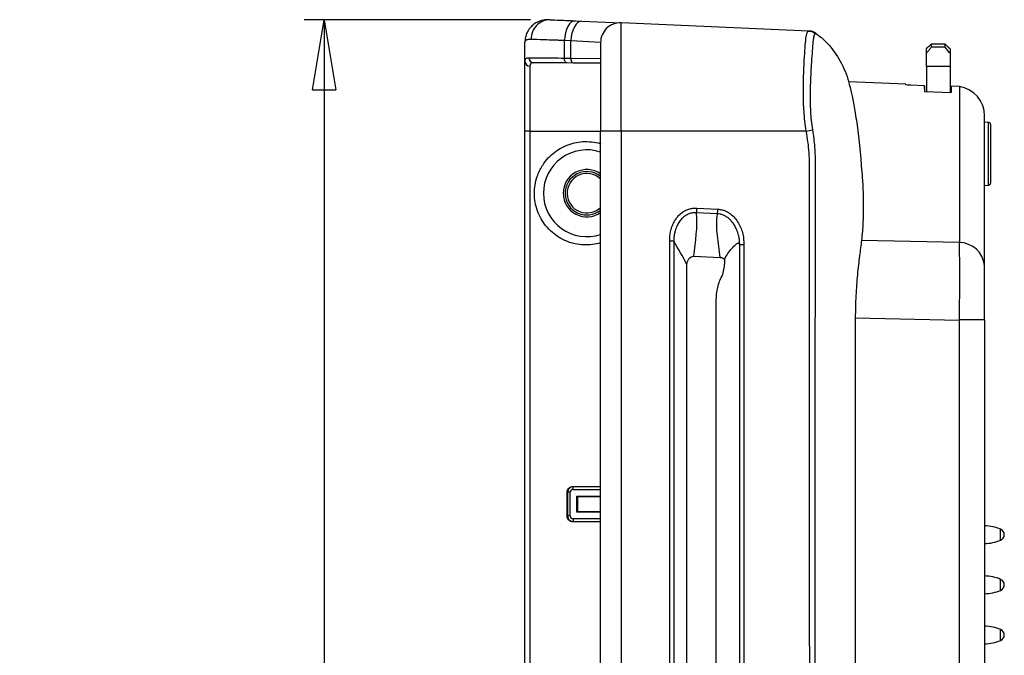
# Model space of a CAD drawing. Units: inches. Extents: x 0.3 to 16.7, y 0.1 to 10.9.
# Drawn here: x 6.2 to 8.2, y 5.2 to 6.5 of the extents above; entities that cross this region are included whole.
import ezdxf

# ---------------------------------------------------------------- set-up
doc = ezdxf.new("R2010")
doc.units = ezdxf.units.IN
doc.header["$MEASUREMENT"] = 0
doc.layers.add('FORMAT', color=7, linetype='Continuous')
doc.styles.add('SLDTEXTSTYLE2', font='TXT', dxfattribs={"width": 0.75})
doc.dimstyles.new('SLDDIMSTYLE0', dxfattribs={"dimtxt": 0.137795, "dimasz": 0.14, "dimexe": 0, "dimexo": 0.0625, "dimgap": 0.034449, "dimtad": 1, "dimdec": 6, "dimrnd": 1e-09, "dimzin": 12, "dimdsep": 46, "dimlunit": 5, "dimtxsty": 'SLDTEXTSTYLE2', "dimblk1": 'CLOSED', "dimblk2": 'CLOSED', "dimsah": 1, "dimcen": 0.09, "dimadec": 0, "dimazin": 3, "dimtfac": 1, "dimtofl": 0, "dimtmove": 0, "dimatfit": 3, "dimldrblk": 'CLOSED', "dimfxl": 0, "dimfrac": 2, "dimtolj": 1, "dimtzin": 12, "dimarcsym": 0})

# ---------------------------------------------------------------- blocks, each defined once
blk = doc.blocks.new('_Closed')
at = {"color": 0, "linetype": 'ByBlock', "lineweight": -2}
for p, q in [((-1, 0.166667), (0, 0)), ((-1, 0.166667), (-1, -0.166667)), ((0, 0), (-1, -0.166667)), ((0, 0), (-1, 0))]:
    blk.add_line(p, q, dxfattribs=at)
blk = doc.blocks.new('_D_1')
at = {"layer": 'FORMAT'}
for p, q in [((7.2285, 6.484), (6.7775, 6.484)), ((6.8169, 6.484), (6.8169, 3.2721)), ((6.2098, 5.1563), (6.2098, 5.1983)), ((6.2098, 5.1983), (6.4285, 5.1983)), ((6.4285, 5.1983), (6.4285, 5.1563)), ((6.6226, 4.8277), (6.6226, 5.0718)), ((6.2098, 4.6982), (6.2098, 4.6562)), ((6.4285, 4.6562), (6.4285, 4.6982)), ((6.2098, 4.6562), (6.4285, 4.6562)), ((7.2268, 3.2721), (6.7775, 3.2721))]:
    blk.add_line(p, q, dxfattribs=at)
at = {"layer": 'FORMAT', "xscale": 0.14, "yscale": 0.14}
for p, rotation in [((6.8169, 6.484, 0.0228), 90.0000000000004), ((6.8169, 3.2721, 0.0228), 270.0000000000004)]:
    blk.add_blockref('_Closed', p, dxfattribs=dict(at, rotation=rotation))
at = {"layer": 'FORMAT', "char_height": 0.1378, "attachment_point": 1, "rotation": 90, "style": 'SLDTEXTSTYLE2'}
for s, insert in [('81.58', (6.2509, 4.6982)), ('"', (6.5396, 5.0919)), ('16', (6.6393, 4.8479)), ('3', (6.4571, 4.8988)), ('3', (6.5417, 4.7057))]:
    blk.add_mtext(s, dxfattribs=dict(at, insert=insert))

msp = doc.modelspace()

# ---------------------------------------------------------------- linework, layer by layer
at = {"color": 7, "linetype": 'Continuous', "lineweight": 25}
for p, q in [((7.3177513, 6.4818721), (7.3307678, 6.4813038)), ((7.3307678, 6.4813038), (7.409508, 6.4778659)), ((7.409508, 6.2619449), (7.409508, 6.4778659)), ((7.7835895, 6.4615332), (7.409508, 6.4778659)), ((7.7835895, 6.4615332), (7.7872232, 6.4613745)), ((7.3093655, 6.4419712), (7.296349, 6.4425395)), ((7.296349, 6.4076598), (7.296349, 6.4425395)), ((7.3684206, 6.4385333), (7.3093655, 6.4419712)), ((7.3093655, 6.4075462), (7.3093655, 6.4419712)), ((7.7949631, 6.458118), (7.7970815, 6.4568316)), ((7.7955459, 6.45814), (7.7964096, 6.4575271)), ((7.7979115, 6.456291), (7.7979728, 6.4562441)), ((7.2176089, 6.4010043), (7.2176089, 6.4393396)), ((7.3684206, 6.4385333), (7.3684206, 6.2619449)), ((8.0182406, 6.4170693), (8.0182406, 6.4262495)), ((8.055795, 6.4351885), (8.0280152, 6.4351885)), ((8.0280831, 6.4351534), (8.0280831, 6.4298259)), ((8.0556421, 6.4351534), (8.0280831, 6.4351534)), ((8.0280831, 6.4298259), (8.0556421, 6.4298259)), ((8.0556421, 6.4298259), (8.0556421, 6.4351534)), ((8.0654847, 6.4262495), (8.0654847, 6.4170693)), ((7.296349, 6.4076598), (7.3093655, 6.4075462)), ((7.3093655, 6.4075462), (7.3684206, 6.4069879)), ((8.0182406, 6.3906687), (8.0182406, 6.4170693)), ((8.0654847, 6.4170693), (8.0654847, 6.3906687)), ((7.2176089, 6.2619449), (7.2176089, 6.4010043)), ((7.2273655, 6.391653), (7.2273655, 6.2619449)), ((7.3142008, 6.3977041), (7.3011844, 6.3978177)), ((7.3684206, 6.3972309), (7.3142008, 6.3977041)), ((8.0654847, 6.3906687), (8.0182406, 6.3906687)), ((8.0182406, 6.3906687), (8.0182406, 6.3409132)), ((8.0654847, 6.3906687), (8.0654847, 6.3388327)), ((7.9775005, 6.3552814), (7.8636848, 6.3602507)), ((7.9775141, 6.3541152), (7.9774843, 6.3558205)), ((8.0148937, 6.352067), (7.987341, 6.3532712)), ((8.0150862, 6.3410521), (8.0148937, 6.352067)), ((8.0672047, 6.3513648), (8.0654847, 6.3497886)), ((8.0671853, 6.3502489), (8.0654847, 6.3486883)), ((8.0671853, 6.3502489), (8.0674532, 6.3502372)), ((8.084242, 6.350621), (8.067234, 6.3513635)), ((8.0674532, 6.3502372), (8.0674532, 6.338746)), ((8.084242, 6.350621), (8.084242, 6.0400432)), ((8.0148828, 6.3410611), (8.0674532, 6.338746)), ((8.1343823, 5.9937712), (8.1343823, 6.2922426)), ((8.1423937, 6.2793817), (8.1343823, 6.2796615)), ((8.1423937, 6.153957), (8.1423937, 6.2793817)), ((8.1461933, 6.2754471), (8.1461933, 6.2166693)), ((7.2273655, 6.2619449), (7.2176089, 6.2619449)), ((7.2176089, 3.4942284), (7.2176089, 6.2619449)), ((7.2273655, 6.2619449), (7.2273655, 3.4942284)), ((7.2273655, 6.2619449), (7.3684206, 6.2619449)), ((7.3684206, 3.4942284), (7.3684206, 6.2619449)), ((7.409508, 6.2619449), (7.3684206, 6.2619449)), ((7.409508, 6.2619449), (7.409508, 3.4942284)), ((7.7787427, 6.2619449), (7.409508, 6.2619449)), ((8.1461933, 6.2166693), (8.1461933, 6.1578916)), ((8.1343823, 6.1536772), (8.1423937, 6.153957)), ((7.5601373, 6.108339), (7.6023051, 6.1061449)), ((7.6016784, 6.0969103), (7.5595107, 6.0991044)), ((7.5064491, 3.7137673), (7.5064491, 6.042406)), ((7.5143865, 6.042406), (7.5143865, 3.7142029)), ((7.6456708, 6.0358682), (7.6456708, 5.9653141)), ((7.6540451, 6.0360449), (7.6540451, 3.7201284)), ((8.084242, 6.0400432), (7.888793, 6.0438123)), ((7.5546888, 6.0121895), (7.6070678, 6.0100096)), ((7.5407065, 4.7958842), (7.5407065, 5.9961562)), ((7.615479, 6.0061067), (7.615479, 5.9968102)), ((7.6456708, 5.9653141), (7.6456708, 3.7908592)), ((7.5984959, 5.9223453), (7.5984959, 3.833828)), ((7.8765422, 5.8892822), (8.084242, 5.8848591)), ((8.084242, 3.8713142), (8.084242, 5.8848591)), ((8.1343823, 5.8851624), (8.0842441, 5.8851624)), ((8.1343823, 5.8851624), (8.1343823, 3.8710109)), ((7.3017051, 5.5414725), (7.3026501, 5.5414725)), ((7.3017051, 5.4942284), (7.3017051, 5.5414725)), ((7.307787, 5.5414725), (7.3026501, 5.5414725)), ((7.3026501, 5.5414725), (7.3026501, 5.4942284)), ((7.307787, 5.4942284), (7.307787, 5.5414725)), ((7.3135162, 5.5532835), (7.3135162, 5.5523404)), ((7.3135162, 5.5532835), (7.3684206, 5.5532835)), ((7.3684206, 5.5523489), (7.3135162, 5.5523404)), ((7.3135162, 5.5472016), (7.3135162, 5.5523404)), ((7.3135162, 5.5472016), (7.3684206, 5.5472016)), ((7.3213902, 5.5335985), (7.3684206, 5.5335985)), ((7.3213902, 5.5021024), (7.3213902, 5.5335985)), ((7.3224186, 5.5325701), (7.3213902, 5.5335985)), ((7.3684206, 5.5325771), (7.3224186, 5.5325701)), ((7.3224186, 5.5325701), (7.3224186, 5.5031308)), ((7.3224186, 5.5031308), (7.3213902, 5.5021024)), ((7.3684206, 5.5021024), (7.3213902, 5.5021024)), ((7.3224186, 5.5031308), (7.3684206, 5.5031238)), ((7.3017051, 5.4942284), (7.3026501, 5.4942284)), ((7.307787, 5.4942284), (7.3026501, 5.4942284)), ((7.3684206, 5.4884993), (7.3135162, 5.4884993)), ((7.3135162, 5.4884993), (7.3135162, 5.4833605)), ((7.3135162, 5.4833605), (7.3684206, 5.483352)), ((7.3135162, 5.4824174), (7.3135162, 5.4833605)), ((7.3684206, 5.4824174), (7.3135162, 5.4824174)), ((8.1664689, 5.4568268), (8.1664689, 5.4677356)), ((8.1664689, 5.445918), (8.1664689, 5.4568268)), ((8.1664689, 5.3568268), (8.1664689, 5.3677356)), ((8.1664689, 5.345918), (8.1664689, 5.3568268)), ((8.1664689, 5.2568268), (8.1664689, 5.2677356)), ((8.1664689, 5.245918), (8.1664689, 5.2568268))]:
    msp.add_line(p, q, dxfattribs=at)
at = {"color": 7, "linetype": 'Continuous', "lineweight": 25, "flags": 128}
for points in [[(7.3177513, 6.4818721), (7.3138309, 6.481265), (7.3099975, 6.4791282), (7.3064026, 6.4755461), (7.3031881, 6.4706602), (7.300481, 6.4646636), (7.2983883, 6.457793), (7.2969926, 6.4503199), (7.296349, 6.4425395)], [(7.3307678, 6.4813038), (7.3268474, 6.4806967), (7.323014, 6.4785598), (7.3194191, 6.4749778), (7.3162046, 6.4700919), (7.3134975, 6.4640952), (7.3114047, 6.4572247), (7.310009, 6.4497516), (7.3093655, 6.4419712)], [(7.7861131, 6.4614117), (7.787591, 6.4612406), (7.7879278, 6.4611857)], [(7.3011844, 6.3978177), (7.3002286, 6.3980141), (7.2993127, 6.3985791), (7.2984716, 6.3994912), (7.2977374, 6.4007155), (7.2971382, 6.4022051), (7.296697, 6.4039033), (7.2964305, 6.4057449), (7.296349, 6.4076598)], [(7.3142008, 6.3977041), (7.3132451, 6.3979005), (7.3123292, 6.3984655), (7.311488, 6.3993776), (7.3107538, 6.4006019), (7.3101547, 6.4020916), (7.3097135, 6.4037897), (7.309447, 6.4056314), (7.3093655, 6.4075462)], [(7.8765422, 5.8892822), (7.8764002, 5.2923564), (7.8763443, 4.9855954)]]:
    msp.add_lwpolyline(points, dxfattribs=at)
at = {"color": 7, "linetype": 'Continuous', "lineweight": 25}
for centre, radius, start, end in [((7.2678951, 6.4459779), 0.0380719, 90.0335041, 181.8975813), ((7.4077907, 6.4385333), 0.0393701, 87.5, 180), ((7.7827294, 6.4420932), 0.019459, 44.2054677, 87.4667443), ((7.7845842, 6.441786), 0.019685, 47.390545, 87.5033133), ((7.2349287, 6.4079988), 0.0096057, 178.5557243, 268.0398163), ((7.2272071, 6.4012532), 0.0096015, 181.4857082, 270.9449466), ((8.0753272, 6.2922426), 0.0590551, 0, 81.3175945), ((8.1422563, 6.2754471), 0.003937, 0, 88), ((7.4379408, 8.0802347), 1.8499523, 280.6157785, 281.0028852), ((7.3410752, 6.1379292), 0.0866142, 71.5960223, 180), ((7.3410752, 6.1379292), 0.0472441, 54.633065, 180), ((7.3410752, 6.1379292), 0.0433071, 50.8443088, 181.996314), ((7.3410752, 6.1379292), 0.0393701, 46.0068149, 181.996314), ((8.1422563, 6.1578916), 0.003937, 272, 0), ((7.3410752, 6.1379292), 0.0866142, 180, 288.4039777), ((7.3410752, 6.1379292), 0.0472441, 180, 305.366935), ((7.3410752, 6.1379292), 0.0433071, 181.996314, 309.1556912), ((7.3410752, 6.1379292), 0.0393701, 181.996314, 313.9931851), ((8.0829674, 5.9881191), 0.0517246, 6.273443, 88.5852476), ((7.3135162, 5.5414725), 0.0057291, 90, 180), ((7.3135162, 5.4942284), 0.0057291, 180, 270), ((8.1321695, 5.385094), 0.0894767, 67.4596895, 88.5829069), ((8.1619414, 5.4568268), 0.011811, 0, 67.4596895), ((8.1321695, 5.5285596), 0.0894767, 271.4170931, 292.5403105), ((8.1619414, 5.4568268), 0.011811, 292.5403105, 0), ((8.1321695, 5.285094), 0.0894767, 67.4596895, 88.5829069), ((8.1619414, 5.3568268), 0.011811, 0, 67.4596895), ((8.1321695, 5.4285596), 0.0894767, 271.4170931, 292.5403105), ((8.1619414, 5.3568268), 0.011811, 292.5403105, 0), ((8.1321695, 5.185094), 0.0894767, 67.4596895, 88.5829069), ((8.1619414, 5.2568268), 0.011811, 0, 67.4596895), ((8.1321695, 5.3285596), 0.0894767, 271.4170931, 292.5403105), ((8.1619414, 5.2568268), 0.011811, 292.5403105, 0)]:
    msp.add_arc(centre, radius, start, end, dxfattribs=at)
msp.add_ellipse((7.6017613, 5.9968102), major_axis=(0, 0.0314961), ratio=0.435537343, start_param=3.752641925, end_param=4.71238898, dxfattribs=at)
for points, knots in [([(7.2667556, 6.4839164), (7.265623, 6.4839991), (7.2619951, 6.4842643), (7.2550388, 6.4835042), (7.2460136, 6.4811536), (7.2372341, 6.4766987), (7.2291692, 6.4700187), (7.2228532, 6.4614143), (7.2189414, 6.4517496), (7.2177633, 6.4445177), (7.2176172, 6.4405684), (7.2176093, 6.4396001), (7.2176089, 6.4394158), (7.2176089, 6.439348), (7.2176089, 6.4393419), (7.2176089, 6.4393398)], [0, 0, 0, 0, 0.057964437, 0.185659056, 0.313818212, 0.441232554, 0.568131908, 0.709416809, 0.839024178, 0.960674326, 0.992464904, 0.997259862, 0.99975135, 0.999916686, 1, 1, 1, 1]), ([(7.2678728, 6.4840499), (7.272867, 6.4838318), (7.2796447, 6.4835359), (7.2966618, 6.4827929), (7.3065694, 6.4823603), (7.3177513, 6.4818721)], [0, 0, 0, 0, 0.5, 0.5, 1, 1, 1, 1]), ([(7.7787427, 6.2619449), (7.7765362, 6.2750002), (7.7751368, 6.2879935), (7.7733831, 6.313793), (7.7730439, 6.3264509), (7.7729312, 6.3505301), (7.773153, 6.3621298), (7.7738511, 6.3840355), (7.7743109, 6.3940999), (7.7753002, 6.4125169), (7.7758402, 6.4209415), (7.7769043, 6.4354397), (7.7774457, 6.4415627), (7.7786741, 6.4515428), (7.7793527, 6.4553598), (7.7810826, 6.460355), (7.7821313, 6.4615969), (7.7835895, 6.4615332)], [0, 0, 0, 0, 0.125, 0.125, 0.25, 0.25, 0.375, 0.375, 0.5, 0.5, 0.625, 0.625, 0.75, 0.75, 0.875, 0.875, 1, 1, 1, 1]), ([(7.229844, 6.4447173), (7.2257721, 6.4448508), (7.2226859, 6.4445048), (7.2186114, 6.4427429), (7.2176089, 6.4413432), (7.2176089, 6.4393396)], [0, 0, 0, 0, 0.5, 0.5, 1, 1, 1, 1]), ([(7.296349, 6.4425395), (7.2926667, 6.4426608), (7.2890035, 6.4427808), (7.2819878, 6.4430101), (7.2785896, 6.443121), (7.2687224, 6.4434433), (7.2625543, 6.4436451), (7.2455325, 6.4442031), (7.2365019, 6.444499), (7.229844, 6.4447173)], [0, 0, 0, 0, 0.125, 0.125, 0.25, 0.25, 0.5, 0.5, 1, 1, 1, 1]), ([(7.7966785, 6.4556607), (7.795414, 6.4554432), (7.7945501, 6.4539921), (7.7931327, 6.448768), (7.7925868, 6.4449334), (7.7915497, 6.4351282), (7.7910663, 6.4291935), (7.7900487, 6.4152794), (7.7894944, 6.4072549), (7.7884008, 6.3897602), (7.7878525, 6.3802284), (7.7869048, 6.3595285), (7.7865221, 6.3485417), (7.7862671, 6.3257253), (7.7863959, 6.3137257), (7.7877456, 6.2891641), (7.7889509, 6.2767688), (7.7910198, 6.264289)], [0, 0, 0, 0, 0.125, 0.125, 0.25, 0.25, 0.375, 0.375, 0.5, 0.5, 0.625, 0.625, 0.75, 0.75, 0.875, 0.875, 1, 1, 1, 1]), ([(7.8203759, 6.4374598), (7.8308105, 6.4265757), (7.8393159, 6.4144488), (7.8534727, 6.3883566), (7.8591423, 6.3743427), (7.8636848, 6.3602507)], [0, 0, 0, 0, 0.5, 0.5, 1, 1, 1, 1]), ([(8.0182406, 6.4262495), (8.0203645, 6.4282958), (8.0237555, 6.4315627), (8.0268517, 6.4343553), (8.0279696, 6.4352315), (8.028056, 6.435172), (8.0280831, 6.4351534)], [0, 0, 0, 0, 0.42828578, 0.683776199, 0.901041046, 1, 1, 1, 1]), ([(8.0280831, 6.4298259), (8.0278035, 6.4291737), (8.0272455, 6.4278722), (8.0234277, 6.4230344), (8.019923, 6.4190041), (8.0182406, 6.4170693)], [0, 0, 0, 0, 0.343080462, 0.684632574, 1, 1, 1, 1]), ([(8.0556421, 6.4351534), (8.0557812, 6.4351178), (8.0560588, 6.4350469), (8.0583206, 6.4330692), (8.0615547, 6.4300479), (8.0643045, 6.4273902), (8.0654847, 6.4262495)], [0, 0, 0, 0, 0.225163362, 0.449297214, 0.763648188, 1, 1, 1, 1]), ([(8.0654847, 6.4170693), (8.0633027, 6.4195892), (8.059293, 6.4242199), (8.0561179, 6.4284584), (8.0557804, 6.4294284), (8.0556421, 6.4298259)], [0, 0, 0, 0, 0.4133168772, 0.7595378108, 1, 1, 1, 1]), ([(7.2176089, 6.4010043), (7.2176089, 6.403483), (7.2182318, 6.4053246), (7.2207941, 6.4077017), (7.2227196, 6.4082622), (7.2253261, 6.4082409)], [0, 0, 0, 0, 0.5, 0.5, 1, 1, 1, 1]), ([(7.2253261, 6.4082409), (7.2283275, 6.4082163), (7.2321731, 6.4081849), (7.2413238, 6.40811), (7.2466517, 6.4080664), (7.2588073, 6.4079669), (7.2655713, 6.4079116), (7.2801159, 6.4077926), (7.2879486, 6.4077286), (7.296349, 6.4076598)], [0, 0, 0, 0, 0.25, 0.25, 0.5, 0.5, 0.75, 0.75, 1, 1, 1, 1]), ([(7.2346002, 6.3983987), (7.2321613, 6.39842), (7.2303553, 6.397901), (7.2279502, 6.3956851), (7.2273655, 6.3939642), (7.2273655, 6.391653)], [0, 0, 0, 0, 0.5, 0.5, 1, 1, 1, 1]), ([(7.3011844, 6.3978177), (7.2933076, 6.3978864), (7.2859656, 6.3979505), (7.2723302, 6.3980695), (7.2659892, 6.3981248), (7.2545936, 6.3982242), (7.249598, 6.3982678), (7.2410191, 6.3983427), (7.237414, 6.3983742), (7.2346002, 6.3983987)], [0, 0, 0, 0, 0.25, 0.25, 0.5, 0.5, 0.75, 0.75, 1, 1, 1, 1]), ([(7.8636848, 6.3602507), (7.8631732, 6.360273), (7.8651193, 6.3533117), (7.869814, 6.3328703), (7.8716493, 6.3243813), (7.8745185, 6.3091128), (7.8754935, 6.3036003), (7.8774398, 6.291718), (7.8784128, 6.285333), (7.8831791, 6.2515037), (7.8866836, 6.2183065), (7.8903528, 6.1693722), (7.8911284, 6.1592091), (7.8922452, 6.1381389), (7.8924926, 6.1272342), (7.8925104, 6.1046723), (7.8922798, 6.0930153), (7.891169, 6.0689398), (7.8902984, 6.0565124), (7.888793, 6.0438123)], [0, 0, 0, 0, 0.25, 0.25, 0.375, 0.375, 0.4375, 0.4375, 0.5, 0.5, 0.75, 0.75, 0.8125, 0.8125, 0.875, 0.875, 0.9375, 0.9375, 1, 1, 1, 1]), ([(7.987341, 6.3532712), (7.9847403, 6.3533849), (7.9821994, 6.3535459), (7.9785651, 6.3538654), (7.9774925, 6.354021), (7.9774926, 6.354124)], [0, 0, 0, 0, 0.5, 0.5, 1, 1, 1, 1]), ([(7.9774926, 6.354124), (7.977493, 6.3545931), (7.9774937, 6.3552895), (7.9774936, 6.3551638), (7.9774936, 6.3551227)], [0, 0, 0, 0, 0.673423409, 1, 1, 1, 1]), ([(7.7858195, 4.8781573), (7.7855605, 5.1088086), (7.7854159, 5.3394599), (7.7852766, 5.6854369), (7.7852439, 5.8007626), (7.7852094, 5.9737511), (7.7851957, 6.0602454), (7.7851868, 6.1467398), (7.7851837, 6.1827792), (7.7852136, 6.1899876), (7.7851444, 6.2044021), (7.784863, 6.2116047), (7.7833469, 6.2331998), (7.7814357, 6.2475797), (7.7787427, 6.2619449)], [0, 0, 0, 0, 0.5, 0.5, 0.75, 0.75, 0.875, 0.9375, 0.9375, 0.953125, 0.953125, 0.96875, 0.96875, 1, 1, 1, 1]), ([(7.7910198, 6.264289), (7.7928988, 6.2529537), (7.7943174, 6.241565), (7.7961108, 6.2186666), (7.7964966, 6.2071653), (7.7963277, 6.1956889)], [0, 0, 0, 0, 0.5, 0.5, 1, 1, 1, 1]), ([(7.2465707, 6.182545), (7.2502539, 6.1891453), (7.2567729, 6.2008274), (7.2700746, 6.2147618), (7.2838991, 6.2253935), (7.2993902, 6.2334655), (7.3159663, 6.2388616), (7.3332524, 6.2414138), (7.3505924, 6.2407799), (7.362491, 6.2391072), (7.3681566, 6.2369463), (7.3684206, 6.2368457)], [0, 0, 0, 0, 0.155737906, 0.275647501, 0.395556543, 0.515361484, 0.635165933, 0.754855749, 0.87454535, 0.994154342, 1, 1, 1, 1]), ([(7.7963277, 6.1956889), (7.7963277, 6.1956881), (7.7963277, 6.1956874), (7.7963277, 6.1956866), (7.7963189, 6.1825632), (7.7963102, 6.1694399), (7.7963016, 6.1563165), (7.7962673, 6.1038231), (7.7962344, 6.0513297), (7.7962032, 5.9988362), (7.7960784, 5.7888626), (7.7959786, 5.5788889), (7.7959351, 5.3689151), (7.7959012, 5.2052859), (7.7959015, 5.0416567), (7.7959687, 4.8780275)], [-0.00000006, -0.00000006, -0.00000006, -0.00000006, 0, 0, 0, 0.001, 0.001, 0.001, 0.005, 0.005, 0.005, 0.02100000046, 0.02100000046, 0.02100000046, 0.03346854742, 0.03346854742, 0.03346854742, 0.03346854742]), ([(7.3684206, 6.0390049), (7.363036, 6.0376642), (7.3520288, 6.0349236), (7.3348144, 6.0344501), (7.3175466, 6.0366205), (7.3008975, 6.0417778), (7.2853217, 6.0495861), (7.2713091, 6.0599524), (7.2591837, 6.0724851), (7.2493792, 6.0869132), (7.242073, 6.1027661), (7.2375898, 6.1196393), (7.2359292, 6.1370342), (7.2373116, 6.1544378), (7.2409847, 6.1697676), (7.2449402, 6.1788153), (7.2465707, 6.182545)], [0, 0, 0, 0, 0.070027757, 0.143148912, 0.216270187, 0.289387737, 0.362505579, 0.435668027, 0.508830811, 0.582062416, 0.65529428, 0.728591859, 0.801889537, 0.875227656, 0.948565684, 1, 1, 1, 1]), ([(7.5064491, 6.042406), (7.5064124, 6.0442414), (7.5063397, 6.0478705), (7.5066809, 6.0532543), (7.5073582, 6.058503), (7.508402, 6.0636174), (7.5098043, 6.068597), (7.5115678, 6.0734409), (7.5136898, 6.0781498), (7.5161774, 6.0827197), (7.5202185, 6.0890747), (7.5266321, 6.0965592), (7.5355269, 6.1028338), (7.5441621, 6.1065942), (7.5521112, 6.1084666), (7.5574597, 6.1083815), (7.5601373, 6.108339)], [0, 0, 0, 0, 0.0575829233, 0.1138567327, 0.169081784, 0.2235334785, 0.2774990587, 0.3312735576, 0.3851551474, 0.4394402353, 0.4944187029, 0.6214296698, 0.7459906293, 0.832521784, 0.9161567162, 1, 1, 1, 1]), ([(7.5595107, 6.0991044), (7.5582923, 6.0991482), (7.5558436, 6.0992363), (7.5521568, 6.0988423), (7.5484879, 6.0980655), (7.5448679, 6.0968705), (7.5413314, 6.0952738), (7.537911, 6.0932817), (7.534639, 6.0909073), (7.5315474, 6.0881658), (7.5286651, 6.0850778), (7.5249975, 6.0803266), (7.5207881, 6.0730593), (7.5173991, 6.0642736), (7.5154148, 6.0559652), (7.5144257, 6.0490746), (7.5143993, 6.0445841), (7.5143865, 6.042406)], [0, 0, 0, 0, 0.045164484, 0.090775163, 0.136979625, 0.183916311, 0.231711138, 0.280472552, 0.330286294, 0.38121116, 0.433276861, 0.486484866, 0.603196261, 0.742916123, 0.833585101, 0.919282743, 1, 1, 1, 1]), ([(7.6458614, 6.0360449), (7.6458519, 6.0376528), (7.6458288, 6.0415547), (7.6450335, 6.0485139), (7.6429834, 6.0576533), (7.6393753, 6.0671616), (7.634775, 6.0755805), (7.629961, 6.0820291), (7.624842, 6.087173), (7.6193221, 6.0912962), (7.6135431, 6.0943132), (7.6076476, 6.0963125), (7.6036385, 6.096714), (7.6016784, 6.0969103)], [0, 0, 0, 0, 0.058561121, 0.142108422, 0.254617154, 0.399046889, 0.51113166, 0.603493264, 0.691445793, 0.774764734, 0.853595171, 0.928423631, 1, 1, 1, 1]), ([(7.6023051, 6.1061449), (7.6036376, 6.1060491), (7.6062964, 6.105858), (7.6102304, 6.1050934), (7.6140936, 6.1039792), (7.6178836, 6.1024821), (7.621601, 6.1006117), (7.6273497, 6.0970695), (7.6346545, 6.0909088), (7.6420105, 6.0812801), (7.6477165, 6.070674), (7.6517002, 6.0595394), (7.6539932, 6.0479209), (7.6540277, 6.0400326), (7.6540451, 6.0360449)], [0, 0, 0, 0, 0.0417782, 0.083363808, 0.125132487, 0.167455025, 0.210687961, 0.255165947, 0.378565668, 0.506920824, 0.631904057, 0.753817855, 0.875549766, 1, 1, 1, 1]), ([(7.615479, 6.0061067), (7.6200213, 6.0146265), (7.6249667, 6.0217188), (7.6326771, 6.030773), (7.6353021, 6.0335568), (7.6393467, 6.0369638), (7.640715, 6.0379985), (7.6428207, 6.0388953), (7.6435332, 6.0391131), (7.6445989, 6.0387862), (7.6449558, 6.0385615), (7.6455215, 6.0374825), (7.6456708, 6.0365842), (7.6456708, 6.0356915)], [0, 0, 0, 0, 0.5, 0.5, 0.75, 0.75, 0.875, 0.875, 0.9375, 0.9375, 0.96875, 0.96875, 1, 1, 1, 1]), ([(7.888793, 6.0438123), (7.8877021, 6.0346096), (7.8862789, 6.0242855), (7.8834227, 6.0014273), (7.8819963, 5.9887393), (7.8795171, 5.9622437), (7.8784529, 5.9483381), (7.8769521, 5.9191228), (7.8765463, 5.9043065), (7.8765422, 5.8892822)], [0, 0, 0, 0, 0.25, 0.25, 0.5, 0.5, 0.75, 0.75, 1, 1, 1, 1]), ([(8.0842441, 5.8851624), (8.084456, 5.9001466), (8.084612, 5.9148686), (8.0847698, 5.9365683), (8.0848097, 5.94378), (8.0848623, 5.9578212), (8.0848752, 5.9646471), (8.084875, 5.9779195), (8.0848619, 5.984366), (8.0848092, 5.9968748), (8.0847693, 6.0029739), (8.0846105, 6.0203349), (8.0844542, 6.0306854), (8.0842445, 6.0398279)], [0, 0, 0, 0, 0.25, 0.25, 0.375, 0.375, 0.5, 0.5, 0.625, 0.625, 0.75, 0.75, 1, 1, 1, 1]), ([(7.5407065, 5.9961562), (7.5407065, 6.0001264), (7.5419901, 6.0040084), (7.5469432, 6.0101865), (7.5507048, 6.0123553), (7.5546888, 6.0121895)], [0, 0, 0, 0, 0.5, 0.5, 1, 1, 1, 1]), ([(8.1343823, 5.8851624), (8.1343823, 5.8956781), (8.1343823, 5.9059913), (8.1343823, 5.9262279), (8.1343823, 5.9362326), (8.1343823, 5.9548886), (8.1343823, 5.9636681), (8.1343823, 5.9799961), (8.1343823, 5.9873096), (8.1343823, 5.9937712)], [0, 0, 0, 0, 0.25, 0.25, 0.5, 0.5, 0.75, 0.75, 1, 1, 1, 1]), ([(7.6096316, 5.9710134), (7.607971, 5.9683427), (7.6064594, 5.9652685), (7.6037418, 5.9582924), (7.602532, 5.9543474), (7.5996003, 5.9418065), (7.5984959, 5.9321635), (7.5984959, 5.9223453)], [0, 0, 0, 0, 0.25, 0.25, 0.5, 0.5, 1, 1, 1, 1]), ([(7.3017051, 5.5414725), (7.3017051, 5.5445733), (7.302978, 5.5476377), (7.307351, 5.5520106), (7.3104154, 5.5532835), (7.3135162, 5.5532835)], [3.141592654, 3.141592654, 3.141592654, 3.141592654, 3.926990817, 3.926990817, 4.71238898, 4.71238898, 4.71238898, 4.71238898]), ([(7.3135162, 5.5523404), (7.3106713, 5.5523399), (7.30786, 5.5511842), (7.3038057, 5.5471296), (7.3026501, 5.544317), (7.3026501, 5.5414725)], [0, 0, 0, 0, 0.5, 0.5, 1, 1, 1, 1]), ([(7.3135162, 5.4824174), (7.3104154, 5.4824174), (7.307351, 5.4836903), (7.302978, 5.4880632), (7.3017051, 5.4911276), (7.3017051, 5.4942284)], [1.570796327, 1.570796327, 1.570796327, 1.570796327, 2.35619449, 2.35619449, 3.141592654, 3.141592654, 3.141592654, 3.141592654]), ([(7.3026501, 5.4942284), (7.3026501, 5.4913577), (7.303837, 5.4885382), (7.3078354, 5.484543), (7.3106691, 5.4833609), (7.3135162, 5.4833605)], [0, 0, 0, 0, 0.5, 0.5, 1, 1, 1, 1])]:
    msp.add_open_spline(points, degree=3, knots=knots, dxfattribs=at)
for points in [[(7.7959821, 6.4580673), (7.7929844, 6.4600983), (7.789417, 6.4612788), (7.7857994, 6.4614367)], [(7.7959821, 6.4580673), (7.7959323, 6.4579673), (7.7959524, 6.4578551), (7.7960286, 6.4577315)], [(7.7959825, 6.458067), (7.8049661, 6.4519803), (7.813093, 6.4450564), (7.8203759, 6.4374599)], [(7.7979728, 6.4562441), (7.7982114, 6.4560383), (7.7977457, 6.4558442), (7.7966785, 6.4556607)], [(8.0148937, 6.352067), (8.0148918, 6.350145), (8.0148875, 6.3464728), (8.0148828, 6.3410611)], [(7.5601373, 6.108339), (7.5599562, 6.1048516), (7.5597473, 6.1017734), (7.5595107, 6.0991044)], [(7.5546888, 6.0121895), (7.5567406, 6.0412408), (7.5635687, 6.0711481), (7.5595107, 6.0991044)], [(7.6070678, 6.0100096), (7.6044634, 6.0391255), (7.5966043, 6.0691831), (7.6016806, 6.0969225)], [(7.6016784, 6.0969103), (7.6019151, 6.0995793), (7.602124, 6.1026575), (7.6023051, 6.1061449)], [(7.5143865, 6.042406), (7.513037, 6.042406), (7.5103912, 6.042406), (7.5064491, 6.042406)], [(7.5407065, 5.9961562), (7.5322571, 6.0123344), (7.5228473, 6.0260055), (7.5144418, 6.0422987)], [(7.6458614, 6.0360449), (7.6472528, 6.0360449), (7.6499807, 6.0360449), (7.6540451, 6.0360449)], [(8.0842445, 6.0398279), (8.0842428, 6.0398998), (8.084242, 6.0399716), (8.084242, 6.0400432)], [(7.6070678, 6.0100096), (7.6102546, 6.009877), (7.6132269, 6.0083073), (7.615479, 6.0061067)], [(8.0842441, 5.8851624), (8.0842427, 5.8850613), (8.084242, 5.8849602), (8.084242, 5.8848591)]]:
    msp.add_open_spline(points, degree=3, dxfattribs=at)

# ---------------------------------------------------------------- dimensions: what is measured, and where the dimension line sits
at = {"layer": 'FORMAT'}
dim = msp.add_linear_dim(base=(6.8168947, 3.272086), p1=(7.2678698, 6.48405), p2=(7.2661555, 3.272086), angle=90, dimstyle='SLDDIMSTYLE0', dxfattribs=at)
dim.commit()
dim.dimension.update_dxf_attribs({"geometry": '_D_1', "text_midpoint": (6.8168947, 4.9272593), "dimtype": 160})

doc.saveas('drawing.dxf')
